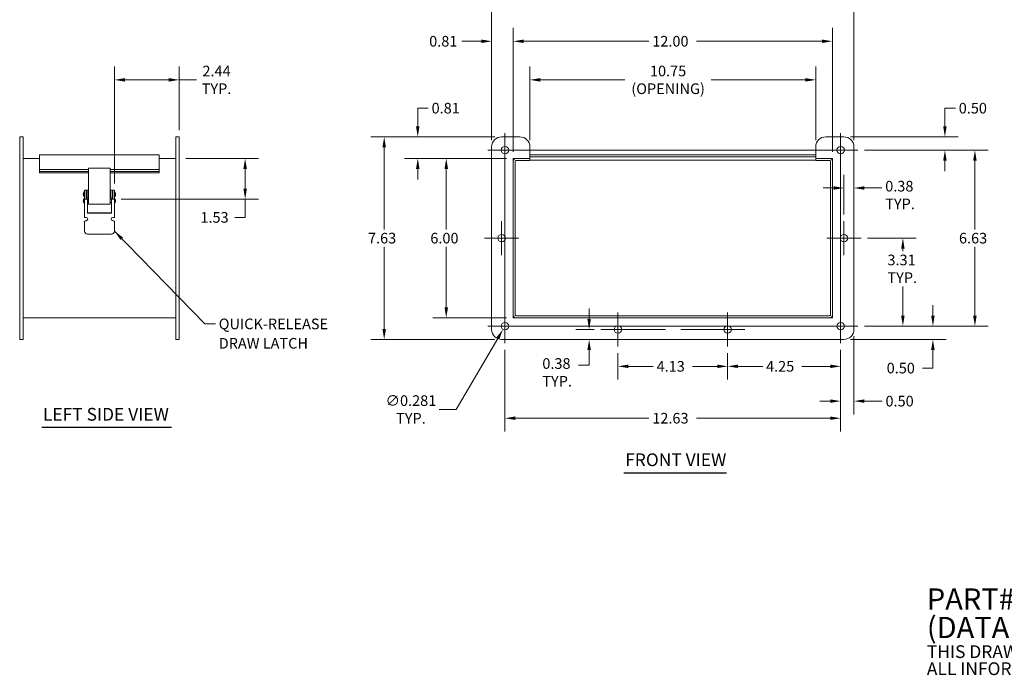
# Model space of a CAD drawing. Units: inches. Extents: x 3.6 to 64.1, y 2.1 to 39.5.
# Drawn here: x 3.6 to 40.7, y 2.1 to 26.7 of the extents above; entities that cross this region are included whole.
import ezdxf

# ---------------------------------------------------------------- set-up
doc = ezdxf.new("R2010")
doc.units = ezdxf.units.IN
doc.header["$LTSCALE"] = 4
doc.header["$MEASUREMENT"] = 0
for name, color, linetype, lineweight in [('Center Mark (ANSI)', 7, 'Continuous', 5), ('Centerline (ANSI)', 7, 'Continuous', 5), ('Dimension (ANSI)', 7, 'Continuous', 5), ('Symbol (ANSI)', 7, 'Continuous', 5), ('Visible (ANSI)', 7, 'Continuous', 5)]:
    doc.layers.add(name, color=color, linetype=linetype, lineweight=lineweight)
doc.styles.add('Note Text (ANSI)', font='RomanS.shx')
doc.styles.add('ROMANS', font='romans.shx')
doc.styles.add('Text Style168', font='tahoma.ttf')
doc.dimstyles.new('Default (ANSI)', dxfattribs={"dimscale": 4, "dimtxt": 0.1, "dimasz": 0.098425, "dimexe": 0.125, "dimexo": 0.0625, "dimgap": 0.031496, "dimtad": 0, "dimtih": 1, "dimtoh": 1, "dimrnd": 1e-08, "dimzin": 0, "dimdsep": 46, "dimtxsty": 'ROMANS', "dimcen": 0.09, "dimdle": 0.393701, "dimclrd": 256, "dimclre": 256, "dimclrt": 256, "dimadec": 0, "dimazin": 0, "dimtfac": 1, "dimtofl": 0, "dimtmove": 0, "dimatfit": 3, "dimfxl": 1, "dimtolj": 1, "dimtzin": 0, "dimlwd": -1, "dimlwe": -1, "dimarcsym": 0})
doc.dimstyles.new('Default (ANSI)$7', dxfattribs={"dimscale": 4, "dimtxt": 0.1, "dimasz": 0.098425, "dimexe": 0.125, "dimexo": 0.0625, "dimgap": 0.031496, "dimtad": 0, "dimtih": 1, "dimtoh": 1, "dimrnd": 1e-08, "dimzin": 0, "dimdsep": 46, "dimtxsty": 'ROMANS', "dimcen": 0.09, "dimdle": 0.393701, "dimclrd": 256, "dimclre": 256, "dimclrt": 256, "dimadec": 0, "dimazin": 0, "dimtfac": 1, "dimtofl": 0, "dimtmove": 0, "dimatfit": 3, "dimfxl": 1, "dimtolj": 1, "dimtzin": 0, "dimlwd": -1, "dimlwe": -1, "dimarcsym": 0})

# ---------------------------------------------------------------- blocks, each defined once
blk = doc.blocks.new('*D4')
at = {"layer": 'Defpoints', "color": 0, "transparency": 16777216}
for p in [(34.995, 27.303), (21.37, 21.949), (34.995, 21.949)]:
    blk.add_point(p, dxfattribs=at)
at = {"layer": 'Dimension (ANSI)', "transparency": 16777216}
for p, q in [((21.37, 22.199), (21.37, 27.803)), ((34.995, 22.199), (34.995, 27.803)), ((21.764, 27.303), (27.285, 27.303)), ((34.602, 27.303), (29.08, 27.303))]:
    blk.add_line(p, q, dxfattribs=at)
for points in [[(21.764, 27.369), (21.764, 27.238), (21.37, 27.303)], [(34.602, 27.369), (34.602, 27.238), (34.995, 27.303)]]:
    blk.add_solid(points, dxfattribs=at)
at = {"layer": 'Dimension (ANSI)', "transparency": 16777216, "insert": (27.411, 27.503), "char_height": 0.4, "attachment_point": 1, "style": 'ROMANS'}
blk.add_mtext('\\A1;13.63', dxfattribs=at)
blk = doc.blocks.new('*D5')
at = {"layer": 'Defpoints', "color": 0, "transparency": 16777216}
for p in [(21.745, 22.324), (17.329, 14.699), (21.745, 14.699)]:
    blk.add_point(p, dxfattribs=at)
at = {"layer": 'Dimension (ANSI)', "transparency": 16777216}
for p, q in [((21.495, 22.324), (16.829, 22.324)), ((17.329, 21.93), (17.329, 18.837)), ((17.329, 15.093), (17.329, 18.185)), ((21.495, 14.699), (16.829, 14.699))]:
    blk.add_line(p, q, dxfattribs=at)
for points in [[(17.263, 21.93), (17.395, 21.93), (17.329, 22.324)], [(17.263, 15.093), (17.395, 15.093), (17.329, 14.699)]]:
    blk.add_solid(points, dxfattribs=at)
at = {"layer": 'Dimension (ANSI)', "transparency": 16777216, "insert": (16.719, 18.711), "char_height": 0.4, "attachment_point": 1, "style": 'ROMANS'}
blk.add_mtext('\\A1;7.63', dxfattribs=at)
blk = doc.blocks.new('*D6')
at = {"layer": 'Defpoints', "color": 0, "transparency": 16777216}
for p in [(34.183, 25.921), (22.183, 21.511), (34.183, 21.511)]:
    blk.add_point(p, dxfattribs=at)
at = {"layer": 'Dimension (ANSI)', "transparency": 16777216}
for p, q in [((22.183, 21.761), (22.183, 26.421)), ((34.183, 21.761), (34.183, 26.421)), ((22.577, 25.921), (27.285, 25.921)), ((33.789, 25.921), (29.08, 25.921))]:
    blk.add_line(p, q, dxfattribs=at)
for points in [[(22.577, 25.986), (22.577, 25.855), (22.183, 25.921)], [(33.789, 25.986), (33.789, 25.855), (34.183, 25.921)]]:
    blk.add_solid(points, dxfattribs=at)
at = {"layer": 'Dimension (ANSI)', "transparency": 16777216, "insert": (27.411, 26.121), "char_height": 0.4, "attachment_point": 1, "style": 'ROMANS'}
blk.add_mtext('\\A1;12.00', dxfattribs=at)
blk = doc.blocks.new('*D7')
at = {"layer": 'Defpoints', "color": 0, "transparency": 16777216}
for p in [(22.183, 21.511), (19.663, 15.511), (22.183, 15.511)]:
    blk.add_point(p, dxfattribs=at)
at = {"layer": 'Dimension (ANSI)', "transparency": 16777216}
for p, q in [((21.933, 21.511), (19.163, 21.511)), ((19.663, 21.118), (19.663, 18.837)), ((19.663, 15.905), (19.663, 18.185)), ((21.933, 15.511), (19.163, 15.511))]:
    blk.add_line(p, q, dxfattribs=at)
for points in [[(19.598, 21.118), (19.729, 21.118), (19.663, 21.511)], [(19.598, 15.905), (19.729, 15.905), (19.663, 15.511)]]:
    blk.add_solid(points, dxfattribs=at)
at = {"layer": 'Dimension (ANSI)', "transparency": 16777216, "insert": (19.063, 18.711), "char_height": 0.4, "attachment_point": 1, "style": 'ROMANS'}
blk.add_mtext('\\A1;6.00', dxfattribs=at)
blk = doc.blocks.new('*D8')
at = {"layer": 'Defpoints', "color": 0, "transparency": 16777216}
for p in [(21.745, 22.324), (18.591, 21.511), (22.183, 21.511)]:
    blk.add_point(p, dxfattribs=at)
at = {"layer": 'Dimension (ANSI)', "transparency": 16777216}
for p, q in [((18.591, 22.718), (18.591, 23.403)), ((18.591, 23.403), (18.985, 23.403)), ((21.495, 22.324), (18.091, 22.324)), ((21.933, 21.511), (18.091, 21.511)), ((18.591, 21.118), (18.591, 20.724))]:
    blk.add_line(p, q, dxfattribs=at)
for points in [[(18.525, 22.718), (18.657, 22.718), (18.591, 22.324)], [(18.525, 21.118), (18.657, 21.118), (18.591, 21.511)]]:
    blk.add_solid(points, dxfattribs=at)
at = {"layer": 'Dimension (ANSI)', "transparency": 16777216, "insert": (19.111, 23.603), "char_height": 0.4, "attachment_point": 1, "style": 'ROMANS'}
blk.add_mtext('\\A1;0.81', dxfattribs=at)
blk = doc.blocks.new('*D9')
at = {"layer": 'Defpoints', "color": 0, "transparency": 16777216}
for p in [(21.37, 25.921), (21.37, 21.949), (22.183, 21.511)]:
    blk.add_point(p, dxfattribs=at)
at = {"layer": 'Dimension (ANSI)', "transparency": 16777216}
for p, q in [((21.37, 22.199), (21.37, 26.421)), ((22.183, 21.761), (22.183, 26.421)), ((20.977, 25.921), (20.252, 25.921)), ((22.577, 25.921), (22.97, 25.921))]:
    blk.add_line(p, q, dxfattribs=at)
for points in [[(20.977, 25.986), (20.977, 25.855), (21.37, 25.921)], [(22.577, 25.986), (22.577, 25.855), (22.183, 25.921)]]:
    blk.add_solid(points, dxfattribs=at)
at = {"layer": 'Dimension (ANSI)', "transparency": 16777216, "insert": (19.021, 26.121), "char_height": 0.4, "attachment_point": 1, "style": 'ROMANS'}
blk.add_mtext('\\A1;0.81', dxfattribs=at)
blk = doc.blocks.new('*D10')
at = {"layer": 'Defpoints', "color": 0, "transparency": 16777216}
for p in [(35.136, 21.824), (35.136, 15.199), (39.545, 15.199)]:
    blk.add_point(p, dxfattribs=at)
at = {"layer": 'Dimension (ANSI)', "transparency": 16777216}
for p, q in [((35.386, 21.824), (40.045, 21.824)), ((39.545, 21.43), (39.545, 18.837)), ((39.545, 15.593), (39.545, 18.185)), ((35.386, 15.199), (40.045, 15.199))]:
    blk.add_line(p, q, dxfattribs=at)
for points in [[(39.48, 21.43), (39.611, 21.43), (39.545, 21.824)], [(39.48, 15.593), (39.611, 15.593), (39.545, 15.199)]]:
    blk.add_solid(points, dxfattribs=at)
at = {"layer": 'Dimension (ANSI)', "transparency": 16777216, "insert": (38.945, 18.711), "char_height": 0.4, "attachment_point": 1, "style": 'ROMANS'}
blk.add_mtext('\\A1;6.63', dxfattribs=at)
blk = doc.blocks.new('*D11')
at = {"layer": 'Defpoints', "color": 0, "transparency": 16777216}
for p in [(34.62, 22.324), (35.136, 21.824), (38.416, 21.824)]:
    blk.add_point(p, dxfattribs=at)
at = {"layer": 'Dimension (ANSI)', "transparency": 16777216}
for p, q in [((38.416, 22.718), (38.416, 23.403)), ((38.416, 23.403), (38.81, 23.403)), ((34.87, 22.324), (38.916, 22.324)), ((35.386, 21.824), (38.916, 21.824)), ((38.416, 21.43), (38.416, 21.036))]:
    blk.add_line(p, q, dxfattribs=at)
for points in [[(38.351, 22.718), (38.482, 22.718), (38.416, 22.324)], [(38.351, 21.43), (38.482, 21.43), (38.416, 21.824)]]:
    blk.add_solid(points, dxfattribs=at)
at = {"layer": 'Dimension (ANSI)', "transparency": 16777216, "insert": (38.936, 23.603), "char_height": 0.4, "attachment_point": 1, "style": 'ROMANS'}
blk.add_mtext('\\A1;0.50', dxfattribs=at)
blk = doc.blocks.new('*D12')
at = {"layer": 'Defpoints', "color": 0, "transparency": 16777216}
for p in [(21.87, 14.558), (34.495, 14.558), (34.495, 11.734)]:
    blk.add_point(p, dxfattribs=at)
at = {"layer": 'Dimension (ANSI)', "transparency": 16777216}
for p, q in [((21.87, 14.308), (21.87, 11.234)), ((34.495, 14.308), (34.495, 11.234)), ((22.264, 11.734), (27.285, 11.734)), ((34.102, 11.734), (29.08, 11.734))]:
    blk.add_line(p, q, dxfattribs=at)
for points in [[(22.264, 11.8), (22.264, 11.669), (21.87, 11.734)], [(34.102, 11.8), (34.102, 11.669), (34.495, 11.734)]]:
    blk.add_solid(points, dxfattribs=at)
at = {"layer": 'Dimension (ANSI)', "transparency": 16777216, "insert": (27.411, 11.934), "char_height": 0.4, "attachment_point": 1, "style": 'ROMANS'}
blk.add_mtext('\\A1;12.63', dxfattribs=at)
blk = doc.blocks.new('*D13')
at = {"layer": 'Defpoints', "color": 0, "transparency": 16777216}
for p in [(34.995, 15.074), (34.495, 14.558), (34.995, 12.377)]:
    blk.add_point(p, dxfattribs=at)
at = {"layer": 'Dimension (ANSI)', "transparency": 16777216}
for p, q in [((34.995, 14.824), (34.995, 11.877)), ((34.495, 14.308), (34.495, 11.877)), ((34.102, 12.377), (33.708, 12.377)), ((35.389, 12.377), (36.056, 12.377))]:
    blk.add_line(p, q, dxfattribs=at)
for points in [[(34.102, 12.443), (34.102, 12.312), (34.495, 12.377)], [(35.389, 12.443), (35.389, 12.312), (34.995, 12.377)]]:
    blk.add_solid(points, dxfattribs=at)
at = {"layer": 'Dimension (ANSI)', "transparency": 16777216, "insert": (36.182, 12.577), "char_height": 0.4, "attachment_point": 1, "style": 'ROMANS'}
blk.add_mtext('\\A1;0.50', dxfattribs=at)
blk = doc.blocks.new('*D14')
at = {"layer": 'Defpoints', "color": 0, "transparency": 16777216}
for p in [(21.941, 15.32), (21.799, 15.077)]:
    blk.add_point(p, dxfattribs=at)
at = {"layer": 'Dimension (ANSI)', "transparency": 16777216}
for p, q in [((21.87, 14.839), (21.87, 15.559)), ((21.51, 15.199), (22.23, 15.199)), ((20.034, 12.063), (21.6, 14.738)), ((19.399, 12.063), (20.034, 12.063))]:
    blk.add_line(p, q, dxfattribs=at)
blk.add_solid([(21.544, 14.771), (21.657, 14.705), (21.799, 15.077)], dxfattribs=at)
at = {"layer": 'Dimension (ANSI)', "transparency": 16777216, "insert": (18.333, 12.063), "char_height": 0.4, "attachment_point": 5, "style": 'ROMANS'}
blk.add_mtext('\\A1;\\fromans|b0|i0;\\H0.4000;∅0.281\\P\\fromans|b0|i0;\\H0.4000;TYP.', dxfattribs=at)
blk = doc.blocks.new('*D17')
at = {"layer": 'Defpoints', "color": 0, "transparency": 16777216}
for p in [(33.558, 24.468), (22.808, 21.949), (33.558, 21.949)]:
    blk.add_point(p, dxfattribs=at)
at = {"layer": 'Dimension (ANSI)', "transparency": 16777216}
for p, q in [((22.808, 22.199), (22.808, 24.968)), ((33.558, 22.199), (33.558, 24.968)), ((23.202, 24.468), (26.381, 24.468)), ((33.164, 24.468), (29.631, 24.468))]:
    blk.add_line(p, q, dxfattribs=at)
for points in [[(23.202, 24.534), (23.202, 24.403), (22.808, 24.468)], [(33.164, 24.534), (33.164, 24.403), (33.558, 24.468)]]:
    blk.add_solid(points, dxfattribs=at)
at = {"layer": 'Dimension (ANSI)', "transparency": 16777216, "insert": (28.006, 24.468), "char_height": 0.4, "attachment_point": 5, "style": 'ROMANS'}
blk.add_mtext('\\A1;\\fromans|b0|i0;\\H0.4000;10.75\\P\\fromans|b0|i0;\\H0.4000;(OPENING)', dxfattribs=at)
blk = doc.blocks.new('*D18')
at = {"layer": 'Defpoints', "color": 0, "transparency": 16777216}
for p in [(9.62, 21.511), (12.099, 21.511), (7.182, 19.978)]:
    blk.add_point(p, dxfattribs=at)
at = {"layer": 'Dimension (ANSI)', "transparency": 16777216}
for p, q in [((9.87, 21.511), (12.599, 21.511)), ((12.099, 21.118), (12.099, 20.371)), ((7.432, 19.978), (12.599, 19.978)), ((12.099, 19.978), (12.099, 19.292)), ((12.099, 19.292), (11.705, 19.292))]:
    blk.add_line(p, q, dxfattribs=at)
for points in [[(12.033, 21.118), (12.164, 21.118), (12.099, 21.511)], [(12.033, 20.371), (12.164, 20.371), (12.099, 19.978)]]:
    blk.add_solid(points, dxfattribs=at)
at = {"layer": 'Dimension (ANSI)', "transparency": 16777216, "insert": (10.417, 19.492), "char_height": 0.4, "attachment_point": 1, "style": 'ROMANS'}
blk.add_mtext('\\A1;1.53', dxfattribs=at)
blk = doc.blocks.new('*D19')
at = {"layer": 'Defpoints', "color": 0, "transparency": 16777216}
for p in [(9.62, 24.468), (9.62, 22.324), (7.182, 20.321)]:
    blk.add_point(p, dxfattribs=at)
at = {"layer": 'Dimension (ANSI)', "transparency": 16777216}
for p, q in [((7.182, 20.571), (7.182, 24.968)), ((9.62, 22.574), (9.62, 24.968)), ((7.576, 24.468), (9.226, 24.468)), ((9.62, 24.468), (10.267, 24.468))]:
    blk.add_line(p, q, dxfattribs=at)
for points in [[(7.576, 24.534), (7.576, 24.403), (7.182, 24.468)], [(9.226, 24.534), (9.226, 24.403), (9.62, 24.468)]]:
    blk.add_solid(points, dxfattribs=at)
at = {"layer": 'Dimension (ANSI)', "transparency": 16777216, "insert": (11.023, 24.468), "char_height": 0.4, "attachment_point": 5, "style": 'ROMANS'}
blk.add_mtext('\\A1;\\fromans|b0|i0;\\H0.4000;2.44\\P\\fromans|b0|i0;\\H0.4000;TYP.', dxfattribs=at)
blk = doc.blocks.new('*D25')
at = {"layer": 'Defpoints', "color": 0, "transparency": 16777216}
for p in [(35.261, 18.511), (36.836, 18.511), (35.136, 15.199)]:
    blk.add_point(p, dxfattribs=at)
at = {"layer": 'Dimension (ANSI)', "transparency": 16777216}
for p, q in [((35.511, 18.511), (37.336, 18.511)), ((36.836, 18.118), (36.836, 18.016)), ((36.836, 15.593), (36.836, 16.692)), ((35.386, 15.199), (37.336, 15.199))]:
    blk.add_line(p, q, dxfattribs=at)
for points in [[(36.77, 18.118), (36.901, 18.118), (36.836, 18.511)], [(36.77, 15.593), (36.901, 15.593), (36.836, 15.199)]]:
    blk.add_solid(points, dxfattribs=at)
at = {"layer": 'Dimension (ANSI)', "transparency": 16777216, "insert": (36.255, 17.89), "char_height": 0.4, "attachment_point": 1, "style": 'ROMANS'}
blk.add_mtext('\\A1;\\fromans|b0|i0;\\H0.4000;3.31\\P\\fromans|b0|i0;\\H0.4000;TYP.', dxfattribs=at)
blk = doc.blocks.new('*D26')
at = {"layer": 'Defpoints', "color": 0, "transparency": 16777216}
for p in [(35.136, 15.199), (37.965, 15.199), (34.62, 14.699)]:
    blk.add_point(p, dxfattribs=at)
at = {"layer": 'Dimension (ANSI)', "transparency": 16777216}
for p, q in [((37.965, 15.593), (37.965, 15.986)), ((35.386, 15.199), (38.465, 15.199)), ((34.87, 14.699), (38.465, 14.699)), ((37.965, 14.305), (37.965, 13.62)), ((37.965, 13.62), (37.571, 13.62))]:
    blk.add_line(p, q, dxfattribs=at)
for points in [[(37.899, 15.593), (38.031, 15.593), (37.965, 15.199)], [(37.899, 14.305), (38.031, 14.305), (37.965, 14.699)]]:
    blk.add_solid(points, dxfattribs=at)
at = {"layer": 'Dimension (ANSI)', "transparency": 16777216, "insert": (36.226, 13.82), "char_height": 0.4, "attachment_point": 1, "style": 'ROMANS'}
blk.add_mtext('\\A1;0.50', dxfattribs=at)
blk = doc.blocks.new('*D27')
at = {"layer": 'Defpoints', "color": 0, "transparency": 16777216}
for p in [(34.62, 20.399), (34.995, 19.799), (34.62, 19.152)]:
    blk.add_point(p, dxfattribs=at)
at = {"layer": 'Dimension (ANSI)', "transparency": 16777216}
for p, q in [((34.62, 19.402), (34.62, 20.899)), ((34.227, 20.399), (33.833, 20.399)), ((35.389, 20.399), (36.046, 20.399))]:
    blk.add_line(p, q, dxfattribs=at)
for points in [[(34.227, 20.464), (34.227, 20.333), (34.62, 20.399)], [(35.389, 20.464), (35.389, 20.333), (34.995, 20.399)]]:
    blk.add_solid(points, dxfattribs=at)
at = {"layer": 'Dimension (ANSI)', "transparency": 16777216, "insert": (36.172, 20.667), "char_height": 0.4, "attachment_point": 1, "style": 'ROMANS'}
blk.add_mtext('\\A1;\\fromans|b0|i0;\\H0.4000;0.38\\P\\fromans|b0|i0;\\H0.4000;TYP.', dxfattribs=at)
blk = doc.blocks.new('*D28')
at = {"layer": 'Defpoints', "color": 0, "transparency": 16777216}
for p in [(34.495, 14.558), (30.245, 14.433), (30.245, 13.686)]:
    blk.add_point(p, dxfattribs=at)
at = {"layer": 'Dimension (ANSI)', "transparency": 16777216}
for p, q in [((30.245, 14.183), (30.245, 13.186)), ((34.495, 14.308), (34.495, 13.186)), ((30.639, 13.686), (31.565, 13.686)), ((34.102, 13.686), (33.036, 13.686))]:
    blk.add_line(p, q, dxfattribs=at)
for points in [[(30.639, 13.752), (30.639, 13.62), (30.245, 13.686)], [(34.102, 13.752), (34.102, 13.62), (34.495, 13.686)]]:
    blk.add_solid(points, dxfattribs=at)
at = {"layer": 'Dimension (ANSI)', "transparency": 16777216, "insert": (31.69, 13.886), "char_height": 0.4, "attachment_point": 1, "style": 'ROMANS'}
blk.add_mtext('\\A1;4.25', dxfattribs=at)
blk = doc.blocks.new('*D29')
at = {"layer": 'Defpoints', "color": 0, "transparency": 16777216}
for p in [(25.036, 15.074), (25.48, 15.074), (21.745, 14.699)]:
    blk.add_point(p, dxfattribs=at)
at = {"layer": 'Dimension (ANSI)', "transparency": 16777216}
for p, q in [((25.036, 15.468), (25.036, 15.861)), ((25.23, 15.074), (24.536, 15.074)), ((25.036, 14.305), (25.036, 13.724)), ((25.036, 13.724), (24.642, 13.724))]:
    blk.add_line(p, q, dxfattribs=at)
for points in [[(24.97, 15.468), (25.101, 15.468), (25.036, 15.074)], [(24.97, 14.305), (25.101, 14.305), (25.036, 14.699)]]:
    blk.add_solid(points, dxfattribs=at)
at = {"layer": 'Dimension (ANSI)', "transparency": 16777216, "insert": (23.276, 13.992), "char_height": 0.4, "attachment_point": 1, "style": 'ROMANS'}
blk.add_mtext('\\A1;\\fromans|b0|i0;\\H0.4000;0.38\\P\\fromans|b0|i0;\\H0.4000;TYP.', dxfattribs=at)
blk = doc.blocks.new('*D30')
at = {"layer": 'Defpoints', "color": 0, "transparency": 16777216}
for p in [(26.12, 14.433), (30.245, 14.433), (30.245, 13.686)]:
    blk.add_point(p, dxfattribs=at)
at = {"layer": 'Dimension (ANSI)', "transparency": 16777216}
for p, q in [((26.12, 14.183), (26.12, 13.186)), ((30.245, 14.183), (30.245, 13.186)), ((26.514, 13.686), (27.447, 13.686)), ((29.852, 13.686), (28.918, 13.686))]:
    blk.add_line(p, q, dxfattribs=at)
for points in [[(26.514, 13.752), (26.514, 13.62), (26.12, 13.686)], [(29.852, 13.752), (29.852, 13.62), (30.245, 13.686)]]:
    blk.add_solid(points, dxfattribs=at)
at = {"layer": 'Dimension (ANSI)', "transparency": 16777216, "insert": (27.573, 13.886), "char_height": 0.4, "attachment_point": 1, "style": 'ROMANS'}
blk.add_mtext('\\A1;4.13', dxfattribs=at)

msp = doc.modelspace()

# ---------------------------------------------------------------- linework, layer by layer
at = {"layer": 'Center Mark (ANSI)', "linetype": 'Continuous'}
for p, q in [((34.49533, 21.18318), (34.49533, 22.46443)), ((22.51095, 21.8238), (21.2297, 21.8238)), ((21.74533, 19.15193), (21.74533, 17.87068)), ((34.62033, 19.15193), (34.62033, 17.87068)), ((22.38595, 18.5113), (21.1047, 18.5113)), ((35.26095, 18.5113), (33.9797, 18.5113)), ((21.87033, 15.83943), (21.87033, 14.55818)), ((26.12033, 15.71443), (26.12033, 14.43318)), ((30.24533, 15.71443), (30.24533, 14.43318)), ((34.49533, 15.83943), (34.49533, 14.55818)), ((27.91034, 15.0738), (25.4797, 15.0738)), ((30.88595, 15.0738), (28.49073, 15.0738))]:
    msp.add_line(p, q, dxfattribs=at)
at = {"layer": 'Centerline (ANSI)', "linetype": 'Continuous'}
for p, q in [((21.87033, 22.46443), (21.87033, 14.55818)), ((34.49533, 22.46443), (34.49533, 14.55818)), ((35.13595, 21.8238), (21.2297, 21.8238)), ((21.2297, 15.1988), (35.13595, 15.1988))]:
    msp.add_line(p, q, dxfattribs=at)
at = {"layer": 'Symbol (ANSI)', "lineweight": 30}
for p, q in [((4.44646, 11.3915), (9.32465, 11.3915)), ((26.34334, 9.68119), (30.2024, 9.68119))]:
    msp.add_line(p, q, dxfattribs=at)
at = {"layer": 'Visible (ANSI)'}
for p, q in [((3.61993, 22.3238), (3.74493, 22.3238)), ((3.61993, 22.3238), (3.61993, 21.9488)), ((3.74493, 22.3238), (3.74493, 21.9488)), ((9.49493, 22.3238), (9.61993, 22.3238)), ((9.49493, 22.3238), (9.49493, 21.9488)), ((9.61993, 22.3238), (9.61993, 21.9488)), ((21.74533, 22.3238), (22.43283, 22.3238)), ((33.93283, 22.3238), (34.62033, 22.3238)), ((3.61993, 15.0738), (3.61993, 21.9488)), ((3.74493, 15.0738), (3.74493, 21.9488)), ((9.49493, 15.0738), (9.49493, 21.9488)), ((9.61993, 15.0738), (9.61993, 21.9488)), ((21.37033, 15.0738), (21.37033, 21.9488)), ((22.80783, 21.9488), (22.80783, 21.5113)), ((33.55783, 21.5113), (33.55783, 21.9488)), ((34.99533, 21.9488), (34.99533, 15.0738)), ((3.74493, 21.5113), (4.36993, 21.5113)), ((4.36993, 21.6453), (8.86993, 21.6453)), ((4.36993, 21.6453), (4.36993, 21.54005)), ((4.36993, 21.09232), (4.36993, 21.54005)), ((8.86993, 21.54005), (8.86993, 21.6453)), ((8.86993, 21.54005), (8.86993, 21.09232)), ((8.86993, 21.5113), (9.49493, 21.5113)), ((22.80783, 21.5113), (22.18283, 21.5113)), ((22.18283, 21.5113), (22.18283, 15.5113)), ((22.24843, 21.50355), (22.24843, 21.5113)), ((22.80783, 21.5113), (22.28808, 21.5113)), ((33.55783, 21.6453), (22.80783, 21.6453)), ((33.55783, 21.5713), (22.80783, 21.5713)), ((22.80783, 21.4373), (22.80783, 21.5113)), ((34.07758, 21.5113), (33.55783, 21.5113)), ((33.55783, 21.4373), (33.55783, 21.5113)), ((34.18283, 21.5113), (33.55783, 21.5113)), ((34.18283, 15.5113), (34.18283, 21.5113)), ((6.21343, 21.15006), (6.21343, 21.07814)), ((7.02593, 21.15006), (6.21343, 21.15006)), ((7.02593, 21.07814), (7.02593, 21.15006)), ((22.18283, 21.40605), (22.18283, 15.61655)), ((22.25683, 21.40605), (22.25683, 15.61655)), ((22.80783, 21.4373), (22.28808, 21.4373)), ((22.80783, 21.4463), (33.55783, 21.4463)), ((33.55783, 21.4373), (34.07758, 21.4373)), ((34.10883, 21.40605), (34.10883, 15.61655)), ((34.17483, 21.4463), (34.18283, 21.4463)), ((34.18283, 15.61655), (34.18283, 21.40605)), ((4.36993, 21.09232), (6.21343, 21.09232)), ((4.36993, 21.09232), (4.36993, 21.02278)), ((4.36993, 20.97671), (4.36993, 21.02278)), ((4.36993, 21.02278), (6.21343, 21.02278)), ((4.36993, 20.97671), (4.36993, 20.97037)), ((6.21343, 20.97037), (4.36993, 20.97037)), ((6.21343, 20.55667), (6.21343, 21.07814)), ((7.02593, 21.09232), (8.86993, 21.09232)), ((7.02593, 21.07814), (7.02593, 20.55667)), ((7.02593, 21.02278), (8.86993, 21.02278)), ((8.86993, 20.97037), (7.02593, 20.97037)), ((8.86993, 21.09232), (8.86993, 21.02278)), ((8.86993, 21.02278), (8.86993, 20.97671)), ((8.86993, 20.97037), (8.86993, 20.97671)), ((6.21343, 20.23486), (6.21343, 20.55667)), ((7.02593, 20.23486), (7.02593, 20.55667)), ((6.03434, 20.24943), (6.03434, 20.08068)), ((6.05543, 20.24943), (6.03434, 20.24943)), ((6.05543, 20.08068), (6.03434, 20.08068)), ((6.03434, 19.99943), (6.03434, 19.83068)), ((6.05543, 19.99943), (6.03434, 19.99943)), ((6.05543, 20.24943), (6.05543, 20.08068)), ((6.05543, 20.23305), (6.05743, 20.23305)), ((6.05543, 20.09705), (6.05743, 20.09705)), ((6.05543, 19.99943), (6.05543, 19.83068)), ((6.05743, 20.3213), (6.05743, 20.2588)), ((6.05743, 20.3213), (6.11743, 20.3213)), ((6.05743, 20.13603), (6.05743, 20.2588)), ((6.05743, 20.13603), (6.05743, 20.04764)), ((6.05743, 20.0309), (6.05743, 20.04764)), ((6.05743, 19.97755), (6.05743, 20.0309)), ((6.11743, 20.2588), (6.11743, 20.3213)), ((6.11743, 20.2588), (6.11743, 20.13603)), ((6.11743, 20.23305), (6.14143, 20.23305)), ((6.11743, 20.04764), (6.11743, 20.13603)), ((6.11743, 20.09705), (6.14143, 20.09705)), ((6.11743, 20.04764), (6.11743, 20.0309)), ((6.11743, 20.0309), (6.11743, 19.97755)), ((6.14143, 20.3213), (6.20143, 20.3213)), ((6.14143, 20.3213), (6.14143, 20.2588)), ((6.14143, 20.13603), (6.14143, 20.2588)), ((6.14143, 20.13603), (6.14143, 20.04764)), ((6.14143, 20.0309), (6.14143, 20.04764)), ((6.14143, 20.02596), (6.14143, 20.0309)), ((6.14143, 20.02596), (6.20143, 20.02596)), ((6.14143, 20.02596), (6.14143, 19.98305)), ((6.21343, 20.3213), (6.20143, 20.3213)), ((6.20143, 20.2588), (6.20143, 20.3213)), ((6.20143, 20.2588), (6.20143, 20.13603)), ((6.20143, 20.23305), (6.21343, 20.23305)), ((6.20143, 20.04764), (6.20143, 20.13603)), ((6.20143, 20.09705), (6.21343, 20.09705)), ((6.20143, 20.04764), (6.20143, 20.0309)), ((6.20143, 20.0309), (6.20143, 20.02596)), ((6.21343, 20.23486), (6.21343, 19.83824)), ((7.03843, 20.3213), (7.02593, 20.3213)), ((7.02593, 20.23486), (7.02593, 19.83824)), ((7.02593, 20.23305), (7.03843, 20.23305)), ((7.02593, 20.09705), (7.03843, 20.09705)), ((7.03843, 20.3213), (7.03843, 20.2588)), ((7.03843, 20.3213), (7.09843, 20.3213)), ((7.03843, 20.13603), (7.03843, 20.2588)), ((7.03843, 20.13603), (7.03843, 20.04764)), ((7.03843, 20.0309), (7.03843, 20.04764)), ((7.03843, 20.02596), (7.03843, 20.0309)), ((7.03843, 20.02596), (7.09843, 20.02596)), ((7.09843, 20.2588), (7.09843, 20.3213)), ((7.09843, 20.2588), (7.09843, 20.13603)), ((7.09843, 20.23305), (7.12243, 20.23305)), ((7.09843, 20.04764), (7.09843, 20.13603)), ((7.09843, 20.09705), (7.12243, 20.09705)), ((7.09843, 20.04764), (7.09843, 20.0309)), ((7.09843, 20.0309), (7.09843, 20.02596)), ((7.09843, 19.98305), (7.09843, 20.02596)), ((7.12243, 20.3213), (7.12243, 20.2588)), ((7.12243, 20.3213), (7.18243, 20.3213)), ((7.12243, 20.13603), (7.12243, 20.2588)), ((7.12243, 20.13603), (7.12243, 20.04764)), ((7.12243, 20.0309), (7.12243, 20.04764)), ((7.12243, 19.97755), (7.12243, 20.0309)), ((7.18243, 20.2588), (7.18243, 20.3213)), ((7.18243, 20.2588), (7.18243, 20.13603)), ((7.18243, 20.24943), (7.20352, 20.24943)), ((7.18243, 20.04764), (7.18243, 20.13603)), ((7.18243, 20.08068), (7.20352, 20.08068)), ((7.18243, 20.04764), (7.18243, 20.0309)), ((7.18243, 20.0309), (7.18243, 19.97755)), ((7.18243, 19.99943), (7.20352, 19.99943)), ((7.20352, 20.08068), (7.20352, 20.24943)), ((7.20352, 19.83068), (7.20352, 19.99943)), ((6.05543, 19.83068), (6.03434, 19.83068)), ((6.05543, 19.98305), (6.05743, 19.98305)), ((6.05543, 19.84705), (6.05743, 19.84705)), ((6.05743, 19.97755), (6.17218, 19.97755)), ((6.05743, 19.29005), (6.05743, 19.97755)), ((6.11743, 19.98305), (6.21343, 19.98305)), ((6.17218, 19.97755), (6.17218, 19.4463)), ((6.17218, 19.84705), (6.21343, 19.84705)), ((6.21343, 19.79005), (6.21343, 19.83824)), ((7.02593, 19.79005), (6.21343, 19.79005)), ((7.02593, 19.98305), (7.12243, 19.98305)), ((7.02593, 19.84705), (7.06768, 19.84705)), ((7.02593, 19.79005), (7.02593, 19.83824)), ((7.18243, 19.97755), (7.06768, 19.97755)), ((7.06768, 19.4463), (7.06768, 19.97755)), ((7.18243, 19.97755), (7.18243, 19.29005)), ((7.18243, 19.83068), (7.20352, 19.83068)), ((6.11743, 19.29005), (6.05743, 19.29005)), ((7.06768, 19.46346), (6.17218, 19.46346)), ((6.17218, 19.4463), (7.06768, 19.4463)), ((7.18243, 19.29005), (7.12243, 19.29005)), ((6.05743, 18.77443), (6.05743, 19.1338)), ((6.08868, 19.16505), (6.11743, 19.16505)), ((7.12243, 19.16505), (7.15118, 19.16505)), ((7.18243, 19.1338), (7.18243, 18.77443)), ((7.07305, 18.66505), (6.1668, 18.66505)), ((34.07758, 15.5853), (22.28808, 15.5853)), ((9.49493, 15.5113), (3.74493, 15.5113)), ((22.18283, 15.5113), (34.18283, 15.5113)), ((22.28808, 15.5113), (34.07758, 15.5113)), ((3.61993, 15.0738), (3.61993, 14.6988)), ((3.74493, 15.0738), (3.74493, 14.6988)), ((9.49493, 15.0738), (9.49493, 14.6988)), ((9.61993, 15.0738), (9.61993, 14.6988)), ((3.61993, 14.6988), (3.74493, 14.6988)), ((9.49493, 14.6988), (9.61993, 14.6988)), ((34.62033, 14.6988), (21.74533, 14.6988))]:
    msp.add_line(p, q, dxfattribs=at)
for centre in [(21.87033, 21.8238), (34.49533, 21.8238), (21.74533, 18.5113), (34.62033, 18.5113), (21.87033, 15.1988), (26.12033, 15.0738), (30.24533, 15.0738), (34.49533, 15.1988)]:
    msp.add_circle(centre, 0.14062, dxfattribs=at)
for centre, radius, start, end in [((21.74533, 21.9488), 0.375, 90, 180), ((22.43283, 21.9488), 0.375, 0, 90), ((33.93283, 21.9488), 0.375, 90, 180), ((34.62033, 21.9488), 0.375, 0, 90), ((22.28808, 21.40605), 0.10525, 90, 180), ((34.07758, 21.40605), 0.10525, 0, 90), ((22.28808, 21.40605), 0.03125, 90, 180), ((34.07758, 21.40605), 0.03125, 0, 90), ((6.21523, 20.15938), 0.20206, 153.53606, 178.391454), ((6.21523, 20.17073), 0.20206, 181.608546, 206.46394), ((6.21523, 19.90938), 0.20206, 153.53606, 178.391454), ((7.02263, 20.15938), 0.20206, 1.608546, 26.46394), ((7.02263, 20.17073), 0.20206, 333.53606, 358.391454), ((7.02263, 19.90938), 0.20206, 1.608546, 26.46394), ((6.21523, 19.92073), 0.20206, 181.608546, 206.46394), ((7.02263, 19.92073), 0.20206, 333.53606, 358.391454), ((6.11743, 19.22755), 0.0625, 270, 90), ((7.12243, 19.22755), 0.0625, 90, 270), ((6.08868, 19.1338), 0.03125, 90, 180), ((7.15118, 19.1338), 0.03125, 0, 90), ((6.1668, 18.77443), 0.10938, 180, 270), ((7.07305, 18.77443), 0.10938, 270, 0), ((22.28808, 15.61655), 0.10525, 180, 270), ((22.28808, 15.61655), 0.03125, 180, 270), ((34.07758, 15.61655), 0.10525, 270, 0), ((34.07758, 15.61655), 0.03125, 270, 0), ((21.74533, 15.0738), 0.375, 180, 270), ((34.62033, 15.0738), 0.375, 270, 0)]:
    msp.add_arc(centre, radius, start, end, dxfattribs=at)

# ---------------------------------------------------------------- texts
at = {"layer": 'Symbol (ANSI)', "char_height": 0.4}
for s, insert, width, attachment_point, line_spacing_factor, style in [('{\\fRomanS|b0|i0;\\H0.4000;QUICK-RELEASE\\P\\fRomanS|b0|i0;\\H0.4000;DRAW LATCH}', (11.10582, 15.48285), 5.0044732, 1, 1.093904, 'ROMANS'), ('{\\fRomanS|b0|i0|c0|p2;\\H2x;PART#: LJWN1266\\P(DATA SUBJECT TO CHANGE WITHOUT NOTICE)\\H1.6157x; \\H0.61894x;\\P \\H1.352x; \\H0.73963x;\\P\\H0.6x;THIS DRAWING IS PROPERTY OF HUBBELL INC. WIEGMANN\\H1.5633x; \\H0.63966x;\\PALL INFORMATION IS PROPRIETARY AND NOT TO BE DUPLICATED\\H1.234x; \\H0.81039x;\\P\\H1.2571x; }', (37.7372, 3.61611), 29.5335484, 4, 0.802644, 'Note Text (ANSI)')]:
    msp.add_mtext(s, dxfattribs=dict(at, insert=insert, width=width, attachment_point=attachment_point, line_spacing_factor=line_spacing_factor, style=style))
at = {"layer": 'Symbol (ANSI)', "char_height": 0.48, "attachment_point": 7, "style": 'Text Style168'}
for s, insert in [('LEFT SIDE VIEW', (4.49446, 11.49094)), ('FRONT VIEW', (26.39134, 9.77907))]:
    msp.add_mtext(s, dxfattribs=dict(at, insert=insert))

# ---------------------------------------------------------------- dimensions: what is measured, and where the dimension line sits
at = {"layer": 'Dimension (ANSI)'}
dim = msp.add_linear_dim(base=(34.9953297219, 27.3031352994), p1=(21.3703297219, 21.9488045907), p2=(34.9953297219, 21.9488045907), dimstyle='Default (ANSI)', override={"dimgap": 0.031496, "dimtih": 0, "dimtoh": 0, "dimdec": 2, "dimtol": 0, "dimlim": 0, "dimtp": 0, "dimtm": 0, "dimtdec": 2, "dimatfit": 1}, dxfattribs=at)
dim.commit()
dim.dimension.update_dxf_attribs({"geometry": '*D4', "text_midpoint": (28.1828297219, 27.3031352994), "dimtype": 160})
for base, p1, p2, angle, override, picture, middle in [((21.37033, 25.92075), (22.18283, 21.5113), (21.37033, 21.9488), 180, {"dimgap": 0.031496, "dimtih": 0, "dimtoh": 0, "dimdec": 2, "dimtol": 0, "dimlim": 0, "dimtp": 0, "dimtm": 0, "dimtdec": 2, "dimatfit": 1}, '*D9', (19.57384, 25.92075)), ((34.18283, 25.92075), (22.18283, 21.5113), (34.18283, 21.5113), 180, {"dimgap": 0.031496, "dimtih": 0, "dimtoh": 0, "dimdec": 2, "dimtol": 0, "dimlim": 0, "dimtp": 0, "dimtm": 0, "dimtdec": 2, "dimatfit": 1}, '*D6', (28.18283, 25.92075)), ((18.59108, 21.5113), (21.74533, 22.3238), (22.18283, 21.5113), 270, {"dimgap": 0.031496, "dimdec": 2, "dimtol": 0, "dimlim": 0, "dimtp": 0, "dimtm": 0, "dimtdec": 2, "dimatfit": 1}, '*D8', (19.66314, 23.40265)), ((38.41619, 21.8238), (34.62033, 22.3238), (35.13595, 21.8238), 270, {"dimgap": 0.031496, "dimdec": 2, "dimtol": 0, "dimlim": 0, "dimtp": 0, "dimtm": 0, "dimtdec": 2, "dimatfit": 1}, '*D11', (39.5454, 23.40265)), ((17.3289241376, 14.6988045907), (21.7453297219, 22.3238045907), (21.7453297219, 14.6988045907), 90, {"dimgap": 0.031496, "dimdec": 2, "dimtol": 0, "dimlim": 0, "dimtp": 0, "dimtm": 0, "dimtdec": 2, "dimatfit": 1}, '*D5', (17.3289241376, 18.5113045907)), ((12.09858, 21.5113), (7.18243, 19.97755), (9.61993, 21.5113), 90, {"dimgap": 0.031496, "dimdec": 2, "dimtol": 0, "dimlim": 0, "dimtp": 0, "dimtm": 0, "dimtdec": 2, "dimatfit": 2}, '*D18', (10.99794, 19.29241)), ((19.66314, 15.5113), (22.18283, 21.5113), (22.18283, 15.5113), 90, {"dimgap": 0.031496, "dimdec": 2, "dimtol": 0, "dimlim": 0, "dimtp": 0, "dimtm": 0, "dimtdec": 2, "dimatfit": 1}, '*D7', (19.66314, 18.5113)), ((39.5454035408, 15.1988045907), (35.1359547219, 21.8238045907), (35.1359547219, 15.1988045907), 90, {"dimgap": 0.031496, "dimdec": 2, "dimtol": 0, "dimlim": 0, "dimtp": 0, "dimtm": 0, "dimtdec": 2, "dimatfit": 1}, '*D10', (39.5454035408, 18.5113045907)), ((37.96497, 15.1988), (34.62033, 14.6988), (35.13595, 15.1988), 90, {"dimgap": 0.031496, "dimdec": 2, "dimtol": 0, "dimlim": 0, "dimtp": 0, "dimtm": 0, "dimtdec": 2, "dimatfit": 1}, '*D26', (36.83576, 13.61996)), ((34.99533, 12.37719), (34.49533, 14.55818), (34.99533, 15.0738), 180, {"dimgap": 0.031496, "dimtih": 0, "dimtoh": 0, "dimdec": 2, "dimtol": 0, "dimlim": 0, "dimtp": 0, "dimtm": 0, "dimtdec": 2, "dimatfit": 1}, '*D13', (36.79182, 12.37719)), ((34.4953297219, 11.7342376616), (21.8703297219, 14.5581795907), (34.4953297219, 14.5581795907), 180, {"dimgap": 0.031496, "dimtih": 0, "dimtoh": 0, "dimdec": 2, "dimtol": 0, "dimlim": 0, "dimtp": 0, "dimtm": 0, "dimtdec": 2, "dimatfit": 1}, '*D12', (28.1828297219, 11.7342376616)), ((30.24533, 13.6861), (34.49533, 14.55818), (30.24533, 14.43318), 180, {"dimgap": 0.031496, "dimtih": 0, "dimtoh": 0, "dimdec": 2, "dimtol": 0, "dimlim": 0, "dimtp": 0, "dimtm": 0, "dimtdec": 2, "dimatfit": 1}, '*D28', (32.30002, 13.6861)), ((30.2453297219, 13.6861008673), (26.1203297219, 14.4331795907), (30.2453297219, 14.4331795907), 180, {"dimgap": 0.031496, "dimtih": 0, "dimtoh": 0, "dimdec": 2, "dimtol": 0, "dimlim": 0, "dimtp": 0, "dimtm": 0, "dimtdec": 2, "dimatfit": 1}, '*D30', (28.1828297219, 13.6861008673))]:
    dim = msp.add_linear_dim(base=base, p1=p1, p2=p2, angle=angle, dimstyle='Default (ANSI)', override=override, dxfattribs=at)
    dim.commit()
    dim.dimension.update_dxf_attribs({"geometry": picture, "text_midpoint": middle, "dimtype": 160})
for base, p1, p2, angle, text, override, picture, middle in [((9.61993, 24.46849), (7.18243, 20.3213), (9.61993, 22.3238), 180, '\\fromans|b0|i0;\\H0.4000;<>\\P\\fromans|b0|i0;\\H0.4000;TYP.', {"dimgap": 0.031496, "dimtih": 0, "dimtoh": 0, "dimdec": 2, "dimtol": 0, "dimlim": 0, "dimtp": 0, "dimtm": 0, "dimtdec": 2, "dimatfit": 2}, '*D19', (11.02272, 24.46849)), ((33.55783, 24.46849), (22.80783, 21.9488), (33.55783, 21.9488), 180, '\\fromans|b0|i0;\\H0.4000;<>\\P\\fromans|b0|i0;\\H0.4000;(OPENING)', {"dimgap": 0.031496, "dimtih": 0, "dimtoh": 0, "dimdec": 2, "dimtol": 0, "dimlim": 0, "dimtp": 0, "dimtm": 0, "dimtdec": 2, "dimatfit": 1}, '*D17', (28.00577, 24.46849)), ((34.6203297219, 20.3986289781), (34.9953297219, 19.7991465644), (34.6203297219, 19.1519295907), 180, '\\fromans|b0|i0;\\H0.4000;<>\\P\\fromans|b0|i0;\\H0.4000;TYP.', {"dimgap": 0.031496, "dimtih": 0, "dimtoh": 0, "dimdec": 2, "dimse1": 1, "dimtol": 0, "dimlim": 0, "dimtp": 0, "dimtm": 0, "dimtdec": 2, "dimatfit": 1, "dimtvp": -0.25}, '*D27', (36.7918235797, 20.3986289781)), ((36.83576, 18.5113), (35.13595, 15.1988), (35.26095, 18.5113), 270, '\\fromans|b0|i0;\\H0.4000;<>\\P\\fromans|b0|i0;\\H0.4000;TYP.', {"dimgap": 0.031496, "dimdec": 2, "dimtol": 0, "dimlim": 0, "dimtp": 0, "dimtm": 0, "dimtdec": 2, "dimatfit": 1, "dimtvp": -0.25}, '*D25', (36.83576, 17.35365)), ((25.0356517875, 15.0738045907), (21.7453297219, 14.6988045907), (25.4797047219, 15.0738045907), 90, '\\fromans|b0|i0;\\H0.4000;<>\\P\\fromans|b0|i0;\\H0.4000;TYP.', {"dimgap": 0.031496, "dimdec": 2, "dimse1": 1, "dimtol": 0, "dimlim": 0, "dimtp": 0, "dimtm": 0, "dimtdec": 2, "dimatfit": 1, "dimtvp": -0.25}, '*D29', (23.8959930541, 13.7241676863))]:
    dim = msp.add_linear_dim(base=base, p1=p1, p2=p2, angle=angle, text=text, dimstyle='Default (ANSI)', override=override, dxfattribs=at)
    dim.commit()
    dim.dimension.update_dxf_attribs({"geometry": picture, "text_midpoint": middle, "dimtype": 160})
dim = msp.add_diameter_dim_2p(p1=(21.94141, 15.32015), p2=(21.79925, 15.07746), text='\\fromans|b0|i0;\\H0.4000;<>\\P\\fromans|b0|i0;\\H0.4000;TYP.', dimstyle='Default (ANSI)', override={"dimgap": 0.031496, "dimdec": 3, "dimlfac": 1, "dimtol": 0, "dimlim": 0, "dimtp": 0, "dimtm": 0, "dimtdec": 2}, dxfattribs=at)
dim.commit()
dim.dimension.update_dxf_attribs({"geometry": '*D14', "text_midpoint": (18.33339, 12.06341), "dimtype": 163})

# ---------------------------------------------------------------- leaders
at = {"layer": 'Symbol (ANSI)', "annotation_type": 0, "has_hookline": 1, "hookline_direction": 0, "text_width": 4.85519}
msp.add_leader([(7.18243, 18.77443), (10.58614, 15.28285), (10.97984, 15.28285)], dimstyle='Default (ANSI)$7', override={"dimtad": 0}, dxfattribs=at)

doc.saveas('drawing.dxf')
